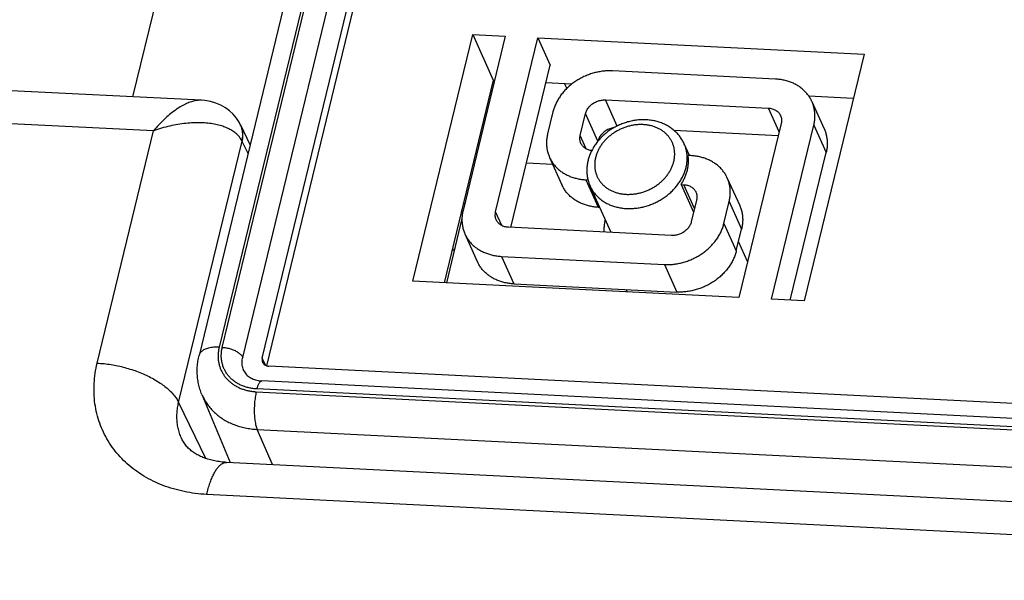
# Model space of a CAD drawing. Units: millimetres. Extents: x 639 to 14839, y -385 to 1618.
# Drawn here: x 3708 to 3737, y 521 to 537 of the extents above; entities that cross this region are included whole.
import ezdxf

# ---------------------------------------------------------------- set-up
doc = ezdxf.new("R2010")
doc.units = ezdxf.units.MM
doc.header["$LTSCALE"] = 80
for name, color, linetype in [('02___PRT_ALL_AXES', 7, 'CONTINUOUS'), ('08_ALL_DRAFTS', 7, 'CONTINUOUS'), ('09_ALL_ROUNDS', 7, 'CONTINUOUS'), ('20_ALL_FEATURES', 7, 'CONTINUOUS')]:
    doc.layers.add(name, color=color, linetype=linetype)

msp = doc.modelspace()

# ---------------------------------------------------------------- linework, layer by layer
at = {"layer": '02___PRT_ALL_AXES', "color": 0, "linetype": 'Continuous'}
for p, q in [((3715.007, 527.095), (3729.355, 586.216)), ((3715.139, 526.877), (3729.475, 585.949)), ((3721.129, 536.515), (3722.078, 536.468)), ((3723.027, 536.42), (3732.516, 535.944)), ((3723.805, 535.078), (3723.866, 534.943)), ((3727.437, 532.993), (3727.283, 533.335)), ((3727.477, 532.991), (3727.396, 532.995)), ((3724.425, 532.289), (3724.485, 532.286)), ((3725.154, 530.757), (3724.547, 532.105)), ((3727.191, 532.15), (3727.551, 531.35)), ((3724.785, 531.489), (3724.825, 531.487)), ((3720.816, 531.159), (3720.362, 529.287)), ((3729.13, 529.907), (3728.866, 530.494)), ((3728.876, 528.86), (3719.387, 529.336)), ((3725.629, 529.023), (3725.595, 529.098)), ((3730.774, 528.765), (3729.825, 528.812)), ((3715.098, 526.894), (3715.007, 527.095)), ((3763.592, 524.439), (3715.197, 526.867))]:
    msp.add_line(p, q, dxfattribs=at)
msp.add_arc((3726.382, 530.785), 1.439, 166.1169, 166.3588, dxfattribs=at)
for points, start_tangent, end_tangent in [([(3727.375, 532.569), (3727.396, 532.676), (3727.406, 532.784), (3727.406, 532.89), (3727.396, 532.995)], (0.235841, 0.971792), (-0.149814, 0.988714)), ([(3727.191, 532.15), (3727.251, 532.251), (3727.302, 532.355), (3727.343, 532.461), (3727.375, 532.569)], (0.546712, 0.837321), (0.235841, 0.971792)), ([(3724.984, 531.125), (3724.958, 530.99), (3724.946, 530.855), (3724.945, 530.767)], (-0.235841, -0.971792), (0.030569, -0.999533)), ([(3715.007, 527.095), (3715.002, 527.064), (3715.002, 527.034), (3715.007, 527.004), (3715.017, 526.978)], (-0.235841, -0.971792), (0.410205, -0.911994)), ([(3715.017, 526.978), (3715.017, 526.977), (3715.032, 526.951), (3715.051, 526.928), (3715.075, 526.908), (3715.101, 526.892), (3715.131, 526.879), (3715.163, 526.871), (3715.197, 526.867)], (0.410205, -0.911994), (0.998744, -0.050111))]:
    msp.add_spline(points, degree=3, dxfattribs=dict(at, start_tangent=start_tangent, end_tangent=end_tangent))
at = {"layer": '08_ALL_DRAFTS', "color": 0, "linetype": 'Continuous'}
msp.add_line((3713.247, 526.047), (3714.069, 524.063), dxfattribs=at)
at = {"layer": '09_ALL_ROUNDS', "color": 0, "linetype": 'Continuous'}
for p, q in [((3728.1, 586.539), (3713.752, 527.419)), ((3713.843, 527.414), (3728.191, 586.535)), ((3727.514, 586.301), (3713.166, 527.181)), ((3714.438, 527.124), (3728.786, 586.244)), ((3711.243, 534.702), (3714.682, 548.874)), ((3722.078, 536.468), (3720.848, 531.4)), ((3721.797, 531.352), (3723.027, 536.42)), ((3722.242, 530.903), (3723.387, 535.62)), ((3729.939, 535.218), (3725.194, 535.456)), ((3713.232, 534.603), (3706.046, 534.963)), ((3713.234, 534.603), (3713.233, 534.603)), ((3725.331, 533.852), (3724.989, 534.612)), ((3724.989, 534.612), (3729.734, 534.374)), ((3730.046, 533.68), (3729.734, 534.374)), ((3730.999, 534.567), (3731.359, 533.767)), ((3723.463, 534.261), (3723.31, 533.627)), ((3724.258, 533.58), (3724.412, 534.213)), ((3724.772, 533.413), (3724.412, 534.213)), ((3711.843, 533.712), (3705.466, 534.032)), ((3714.367, 533.9), (3714.367, 533.9)), ((3714.378, 533.875), (3714.367, 533.9)), ((3714.653, 533.305), (3714.378, 533.875)), ((3730.106, 533.928), (3728.876, 528.86)), ((3729.825, 528.812), (3731.055, 533.88)), ((3731.055, 533.88), (3731.414, 533.08)), ((3710.203, 526.956), (3711.843, 533.712)), ((3724.435, 533.186), (3724.258, 533.58)), ((3726.983, 533.73), (3730.021, 533.577)), ((3712.572, 525.812), (3714.417, 533.414)), ((3714.591, 533.051), (3714.422, 533.404)), ((3724.771, 533.408), (3724.772, 533.413)), ((3723.365, 532.941), (3723.725, 532.141)), ((3724.425, 532.289), (3724.785, 531.489)), ((3727.191, 532.15), (3727.272, 532.146)), ((3727.584, 531.453), (3727.272, 532.146)), ((3728.538, 532.339), (3728.898, 531.539)), ((3720.888, 531.564), (3720.864, 531.617)), ((3727.644, 531.7), (3727.49, 531.067)), ((3728.439, 531.019), (3728.593, 531.653)), ((3728.593, 531.653), (3728.953, 530.853)), ((3721.974, 530.959), (3721.797, 531.352)), ((3727.551, 531.35), (3727.559, 531.35)), ((3728.439, 531.019), (3728.799, 530.219)), ((3720.903, 530.713), (3721.263, 529.913)), ((3726.913, 530.668), (3722.169, 530.906)), ((3728.799, 530.219), (3728.953, 530.853)), ((3721.964, 530.062), (3722.324, 529.262)), ((3721.964, 530.062), (3726.709, 529.824)), ((3726.709, 529.824), (3727.068, 529.024)), ((3722.324, 529.262), (3727.068, 529.024)), ((3763.392, 524.009), (3714.997, 526.437)), ((3714.832, 526.123), (3763.227, 523.695)), ((3763.247, 523.777), (3714.852, 526.205)), ((3712.572, 525.812), (3713.353, 524.186)), ((3714.857, 525.029), (3763.252, 522.6)), ((3715.3, 524.002), (3714.857, 525.029)), ((3763.785, 521.569), (3713.967, 524.068)), ((3763.205, 520.638), (3713.387, 523.137))]:
    msp.add_line(p, q, dxfattribs=at)
msp.add_lwpolyline([(3714.367, 533.9), (3714.333, 533.962), (3714.253, 534.084), (3714.16, 534.195), (3714.054, 534.295), (3713.935, 534.383), (3713.802, 534.459), (3713.658, 534.52), (3713.501, 534.566), (3713.336, 534.594), (3713.233, 534.603)], dxfattribs=at)
for centre, radius, start, end in [((3713.773, 533.602), 0.664, 21.4878, 26.5937), ((3713.863, 533.136), 0.619, 25.6417, 26.5892), ((3725.544, 532.553), 1.093, 194.508, 204.2108), ((3718.806, 532.17), 2.605, 311.2274, 313.695)]:
    msp.add_arc(centre, radius, start, end, dxfattribs=at)
for points, start_tangent, end_tangent in [([(3725.194, 535.456), (3725.061, 535.457), (3724.927, 535.448), (3724.793, 535.427), (3724.659, 535.397), (3724.527, 535.355), (3724.399, 535.304), (3724.274, 535.243), (3724.155, 535.174), (3724.042, 535.096), (3723.936, 535.01), (3723.838, 534.917), (3723.749, 534.818), (3723.67, 534.714), (3723.602, 534.605), (3723.544, 534.492), (3723.498, 534.377), (3723.463, 534.261)], (-0.998744, 0.050111), (-0.235841, -0.971792)), ([(3730.999, 534.567), (3730.952, 534.658), (3730.89, 534.752), (3730.817, 534.839), (3730.734, 534.919), (3730.642, 534.991), (3730.541, 535.054), (3730.432, 535.107), (3730.316, 535.15), (3730.195, 535.184), (3730.069, 535.206), (3729.939, 535.218)], (-0.410224, 0.911985), (-0.998744, 0.050111)), ([(3713.233, 534.603), (3713.166, 534.602), (3713.042, 534.586), (3712.909, 534.549), (3712.768, 534.491), (3712.62, 534.411), (3712.467, 534.309), (3712.31, 534.187), (3712.152, 534.046), (3711.996, 533.887), (3711.843, 533.712)], (-0.998746, 0.050065), (-0.638247, -0.769831)), ([(3724.412, 534.213), (3724.428, 534.264), (3724.45, 534.314), (3724.479, 534.361), (3724.514, 534.407), (3724.554, 534.449), (3724.599, 534.487), (3724.649, 534.521), (3724.701, 534.55), (3724.757, 534.574), (3724.814, 534.593), (3724.873, 534.605), (3724.931, 534.611), (3724.989, 534.612)], (0.235841, 0.971792), (0.998744, -0.050111)), ([(3729.734, 534.374), (3729.79, 534.368), (3729.844, 534.356), (3729.895, 534.338), (3729.942, 534.314), (3729.985, 534.285), (3730.023, 534.252), (3730.054, 534.214), (3730.08, 534.172), (3730.087, 534.156)], (0.998744, -0.050111), (0.410203, -0.911994)), ([(3731.055, 533.88), (3731.077, 533.997), (3731.087, 534.114), (3731.084, 534.229), (3731.07, 534.342), (3731.042, 534.452), (3731.003, 534.558), (3730.999, 534.567)], (0.235841, 0.971792), (-0.410224, 0.911985)), ([(3730.087, 534.156), (3730.099, 534.127), (3730.111, 534.079), (3730.116, 534.029), (3730.115, 533.979), (3730.106, 533.928)], (0.410203, -0.911994), (-0.235841, -0.971792)), ([(3714.417, 533.414), (3714.357, 533.512), (3714.279, 533.602), (3714.181, 533.684), (3714.064, 533.756), (3713.929, 533.818), (3713.777, 533.87), (3713.607, 533.909), (3713.421, 533.935), (3713.22, 533.948), (3713.007, 533.946), (3712.783, 533.93), (3712.552, 533.898), (3712.315, 533.851), (3712.077, 533.788), (3711.843, 533.712)], (-0.440208, 0.897896), (-0.941757, -0.336294)), ([(3714.422, 533.404), (3714.44, 533.515), (3714.442, 533.624), (3714.428, 533.731), (3714.397, 533.832), (3714.378, 533.875)], (0.235841, 0.971792), (-0.432832, 0.901474)), ([(3714.417, 533.414), (3714.435, 533.525), (3714.437, 533.636), (3714.422, 533.743), (3714.391, 533.846)], (0.22858, 0.973525), (-0.366279, 0.930505)), ([(3727.283, 533.335), (3727.229, 533.44), (3727.163, 533.539), (3727.087, 533.632), (3726.999, 533.717), (3726.902, 533.793), (3726.795, 533.86), (3726.681, 533.917), (3726.558, 533.964), (3726.43, 533.999), (3726.297, 534.022), (3726.16, 534.034), (3726.021, 534.033), (3725.881, 534.021), (3725.741, 533.996), (3725.603, 533.96), (3725.469, 533.913), (3725.338, 533.855), (3725.213, 533.788), (3725.094, 533.71), (3724.982, 533.624), (3724.879, 533.529), (3724.786, 533.428), (3724.703, 533.32), (3724.63, 533.207), (3724.593, 533.138)], (-0.410218, 0.911988), (-0.45235, -0.891841)), ([(3726.982, 532.823), (3727, 532.917), (3727.008, 533.01), (3727.006, 533.102), (3726.994, 533.193), (3726.972, 533.281), (3726.941, 533.365), (3726.9, 533.445), (3726.851, 533.521), (3726.792, 533.59), (3726.726, 533.654), (3726.652, 533.712), (3726.571, 533.762), (3726.484, 533.804), (3726.392, 533.839), (3726.294, 533.866), (3726.193, 533.884), (3726.089, 533.893), (3725.983, 533.894), (3725.876, 533.887), (3725.768, 533.87), (3725.661, 533.846), (3725.556, 533.813), (3725.453, 533.772), (3725.353, 533.723), (3725.258, 533.667), (3725.168, 533.605), (3725.083, 533.536), (3725.005, 533.462), (3724.934, 533.383), (3724.87, 533.299), (3724.815, 533.212), (3724.769, 533.122), (3724.732, 533.03), (3724.705, 532.937)], (0.235841, 0.971792), (-0.235841, -0.971792)), ([(3725.248, 533.808), (3725.232, 533.805), (3725.174, 533.793), (3725.117, 533.774), (3725.061, 533.751), (3725.009, 533.721), (3724.959, 533.687), (3724.914, 533.649), (3724.874, 533.607), (3724.839, 533.561), (3724.81, 533.514), (3724.788, 533.464), (3724.772, 533.413)], (-0.991351, -0.131241), (-0.235841, -0.971792)), ([(3723.31, 533.627), (3723.287, 533.51), (3723.277, 533.393), (3723.28, 533.278), (3723.295, 533.165), (3723.322, 533.055), (3723.361, 532.95), (3723.365, 532.941)], (-0.235841, -0.971792), (0.410224, -0.911985)), ([(3724.277, 533.351), (3724.265, 533.381), (3724.253, 533.428), (3724.248, 533.478), (3724.25, 533.529), (3724.258, 533.58)], (-0.410203, 0.911994), (0.235841, 0.971792)), ([(3731.359, 533.767), (3731.363, 533.758), (3731.402, 533.652), (3731.429, 533.542), (3731.444, 533.429), (3731.447, 533.314), (3731.437, 533.197), (3731.414, 533.08)], (0.410224, -0.911985), (-0.235841, -0.971792)), ([(3724.594, 533.137), (3724.574, 533.14), (3724.52, 533.152), (3724.469, 533.17), (3724.422, 533.193), (3724.379, 533.222), (3724.342, 533.256), (3724.31, 533.294), (3724.284, 533.336), (3724.277, 533.351)], (-0.992771, 0.120025), (-0.410203, 0.911994)), ([(3727.339, 532.649), (3727.361, 532.766), (3727.371, 532.883), (3727.368, 532.998), (3727.354, 533.111), (3727.327, 533.221), (3727.287, 533.326), (3727.283, 533.335)], (0.235841, 0.971792), (-0.410233, 0.911981)), ([(3723.365, 532.941), (3723.412, 532.85), (3723.474, 532.755), (3723.547, 532.668), (3723.63, 532.588), (3723.722, 532.516), (3723.823, 532.454), (3723.932, 532.4), (3724.048, 532.357), (3724.169, 532.324), (3724.295, 532.301), (3724.425, 532.289)], (0.410224, -0.911985), (0.998744, -0.050111)), ([(3724.593, 533.138), (3724.57, 533.09), (3724.521, 532.97), (3724.485, 532.848)], (-0.45235, -0.891841), (-0.235841, -0.971792)), ([(3724.705, 532.937), (3724.687, 532.843), (3724.679, 532.75), (3724.681, 532.658), (3724.693, 532.567), (3724.714, 532.479), (3724.746, 532.395), (3724.786, 532.315), (3724.836, 532.239), (3724.894, 532.169), (3724.961, 532.106), (3725.035, 532.048), (3725.116, 531.998), (3725.203, 531.956), (3725.295, 531.921), (3725.392, 531.894), (3725.493, 531.876), (3725.597, 531.866), (3725.704, 531.866), (3725.811, 531.873), (3725.918, 531.89), (3726.025, 531.914), (3726.131, 531.947), (3726.234, 531.988), (3726.333, 532.037), (3726.429, 532.093), (3726.519, 532.155), (3726.604, 532.224), (3726.682, 532.298), (3726.753, 532.377), (3726.816, 532.461), (3726.871, 532.548), (3726.917, 532.638), (3726.955, 532.73), (3726.982, 532.823)], (-0.235841, -0.971792), (0.235841, 0.971792)), ([(3728.538, 532.339), (3728.491, 532.43), (3728.429, 532.525), (3728.356, 532.612), (3728.273, 532.692), (3728.18, 532.764), (3728.079, 532.826), (3727.971, 532.88), (3727.855, 532.923), (3727.733, 532.956), (3727.607, 532.979), (3727.477, 532.991)], (-0.410224, 0.911985), (-0.998744, 0.050111)), ([(3724.485, 532.848), (3724.463, 532.737), (3724.452, 532.627), (3724.451, 532.518), (3724.46, 532.41), (3724.48, 532.305), (3724.486, 532.279)], (-0.235841, -0.971792), (0.250682, -0.968069)), ([(3724.547, 532.105), (3724.594, 532.014), (3724.656, 531.919), (3724.729, 531.832), (3724.812, 531.752), (3724.905, 531.68), (3725.006, 531.618), (3725.114, 531.564), (3725.23, 531.521), (3725.352, 531.488), (3725.478, 531.465), (3725.608, 531.453), (3725.74, 531.452), (3725.875, 531.462), (3726.009, 531.482), (3726.143, 531.513), (3726.275, 531.554), (3726.403, 531.605), (3726.528, 531.666), (3726.647, 531.736), (3726.76, 531.814), (3726.866, 531.9), (3726.964, 531.992), (3727.052, 532.091), (3727.132, 532.196), (3727.2, 532.305), (3727.258, 532.417), (3727.304, 532.532), (3727.339, 532.649)], (0.410233, -0.911981), (0.235841, 0.971792)), ([(3724.785, 531.489), (3724.655, 531.501), (3724.529, 531.524), (3724.407, 531.557), (3724.292, 531.6), (3724.183, 531.654), (3724.082, 531.717), (3723.99, 531.788), (3723.907, 531.868), (3723.834, 531.955), (3723.772, 532.05), (3723.725, 532.141)], (-0.998744, 0.050111), (-0.410224, 0.911985)), ([(3727.272, 532.146), (3727.329, 532.14), (3727.383, 532.128), (3727.434, 532.11), (3727.481, 532.087), (3727.524, 532.058), (3727.561, 532.024), (3727.593, 531.986), (3727.618, 531.944), (3727.626, 531.929)], (0.998744, -0.050111), (0.410203, -0.911994)), ([(3728.593, 531.653), (3728.615, 531.77), (3728.625, 531.887), (3728.623, 532.002), (3728.608, 532.115), (3728.581, 532.225), (3728.542, 532.33), (3728.538, 532.339)], (0.235841, 0.971792), (-0.410224, 0.911985)), ([(3727.626, 531.929), (3727.637, 531.899), (3727.65, 531.851), (3727.655, 531.802), (3727.653, 531.751), (3727.644, 531.7)], (0.410203, -0.911994), (-0.235841, -0.971792)), ([(3728.898, 531.539), (3728.902, 531.53), (3728.941, 531.425), (3728.968, 531.315), (3728.983, 531.202), (3728.985, 531.087), (3728.975, 530.97), (3728.953, 530.853)], (0.410224, -0.911985), (-0.235841, -0.971792)), ([(3720.848, 531.4), (3720.826, 531.283), (3720.816, 531.166), (3720.818, 531.051), (3720.833, 530.938), (3720.86, 530.828), (3720.899, 530.722), (3720.903, 530.713)], (-0.235841, -0.971792), (0.410224, -0.911985)), ([(3721.815, 531.123), (3721.804, 531.153), (3721.791, 531.201), (3721.786, 531.251), (3721.788, 531.301), (3721.797, 531.352)], (-0.410203, 0.911994), (0.235841, 0.971792)), ([(3722.169, 530.906), (3722.112, 530.912), (3722.058, 530.924), (3722.007, 530.942), (3721.96, 530.966), (3721.918, 530.995), (3721.88, 531.028), (3721.848, 531.066), (3721.823, 531.108), (3721.815, 531.123)], (-0.998744, 0.050111), (-0.410203, 0.911994)), ([(3726.709, 529.824), (3726.841, 529.822), (3726.975, 529.832), (3727.11, 529.853), (3727.243, 529.883), (3727.375, 529.925), (3727.504, 529.976), (3727.628, 530.037), (3727.748, 530.106), (3727.861, 530.184), (3727.967, 530.27), (3728.064, 530.363), (3728.153, 530.462), (3728.232, 530.566), (3728.301, 530.675), (3728.359, 530.788), (3728.405, 530.903), (3728.439, 531.019)], (0.998744, -0.050111), (0.235841, 0.971792)), ([(3727.49, 531.067), (3727.475, 531.016), (3727.452, 530.966), (3727.423, 530.919), (3727.388, 530.873), (3727.348, 530.831), (3727.303, 530.793), (3727.254, 530.759), (3727.201, 530.729), (3727.146, 530.706), (3727.088, 530.687), (3727.03, 530.675), (3726.971, 530.668), (3726.913, 530.668)], (-0.235841, -0.971792), (-0.998744, 0.050111)), ([(3720.903, 530.713), (3720.95, 530.622), (3721.012, 530.528), (3721.085, 530.44), (3721.168, 530.361), (3721.261, 530.289), (3721.362, 530.226), (3721.471, 530.173), (3721.586, 530.13), (3721.708, 530.096), (3721.834, 530.074), (3721.964, 530.062)], (0.410224, -0.911985), (0.998744, -0.050111)), ([(3728.799, 530.219), (3728.765, 530.103), (3728.718, 529.988), (3728.661, 529.875), (3728.592, 529.766), (3728.513, 529.662), (3728.424, 529.563), (3728.326, 529.47), (3728.221, 529.384), (3728.108, 529.306), (3727.988, 529.237), (3727.864, 529.176), (3727.735, 529.125), (3727.603, 529.083), (3727.47, 529.053), (3727.335, 529.032), (3727.201, 529.023), (3727.068, 529.024)], (-0.235841, -0.971792), (-0.998744, 0.050111)), ([(3722.324, 529.262), (3722.194, 529.274), (3722.067, 529.296), (3721.946, 529.33), (3721.83, 529.373), (3721.722, 529.426), (3721.621, 529.489), (3721.528, 529.561), (3721.445, 529.641), (3721.372, 529.728), (3721.31, 529.822), (3721.263, 529.913)], (-0.998744, 0.050111), (-0.410224, 0.911985)), ([(3713.752, 527.419), (3713.669, 527.42), (3713.59, 527.417), (3713.514, 527.408), (3713.445, 527.394), (3713.381, 527.375), (3713.324, 527.351), (3713.275, 527.323), (3713.234, 527.291), (3713.202, 527.255), (3713.179, 527.216), (3713.166, 527.181)], (-0.998744, 0.050111), (-0.236142, -0.971718)), ([(3713.752, 527.419), (3713.732, 527.317), (3713.722, 527.216), (3713.721, 527.116), (3713.73, 527.017), (3713.748, 526.92), (3713.776, 526.827), (3713.814, 526.737), (3713.86, 526.651), (3713.915, 526.57), (3713.978, 526.494), (3714.049, 526.424), (3714.127, 526.361), (3714.212, 526.304), (3714.304, 526.254), (3714.401, 526.212), (3714.503, 526.178), (3714.609, 526.151), (3714.719, 526.133), (3714.832, 526.123)], (-0.235841, -0.971792), (0.998744, -0.050111)), ([(3714.852, 526.205), (3714.735, 526.215), (3714.621, 526.236), (3714.511, 526.266), (3714.406, 526.305), (3714.308, 526.353), (3714.217, 526.41), (3714.133, 526.475), (3714.058, 526.547), (3713.992, 526.626), (3713.936, 526.711), (3713.89, 526.802), (3713.854, 526.897), (3713.83, 526.997), (3713.816, 527.099), (3713.814, 527.204), (3713.823, 527.309), (3713.843, 527.414)], (-0.998744, 0.050111), (0.235841, 0.971792)), ([(3713.843, 527.414), (3713.901, 527.409), (3713.96, 527.401), (3714.019, 527.388), (3714.078, 527.373), (3714.134, 527.353), (3714.188, 527.331), (3714.239, 527.307), (3714.286, 527.279), (3714.328, 527.25), (3714.364, 527.22), (3714.395, 527.188), (3714.42, 527.156), (3714.438, 527.124)], (0.998744, -0.050111), (0.410218, -0.911988)), ([(3713.387, 523.137), (3713.058, 523.166), (3712.734, 523.22), (3712.42, 523.297), (3712.118, 523.399), (3711.831, 523.523), (3711.561, 523.67), (3711.31, 523.837), (3711.078, 524.024), (3710.869, 524.23), (3710.683, 524.454), (3710.521, 524.693), (3710.385, 524.946), (3710.275, 525.211), (3710.193, 525.487), (3710.138, 525.772), (3710.112, 526.064), (3710.115, 526.361), (3710.145, 526.659), (3710.203, 526.956)], (-0.998744, 0.050111), (0.235841, 0.971792)), ([(3710.203, 526.956), (3710.402, 526.94), (3710.604, 526.913), (3710.807, 526.876), (3711.008, 526.827), (3711.206, 526.769), (3711.398, 526.701), (3711.582, 526.624), (3711.757, 526.54), (3711.921, 526.449), (3712.071, 526.351), (3712.206, 526.249), (3712.325, 526.143), (3712.427, 526.034), (3712.509, 525.923), (3712.572, 525.812)], (0.998744, -0.050111), (0.432816, -0.901482)), ([(3713.247, 526.047), (3713.192, 526.198), (3713.152, 526.355), (3713.125, 526.515), (3713.113, 526.679), (3713.116, 526.845), (3713.133, 527.013), (3713.166, 527.181)], (-0.382817, 0.923824), (0.235841, 0.971792)), ([(3714.469, 526.732), (3714.459, 526.757), (3714.437, 526.826), (3714.423, 526.898), (3714.419, 526.973), (3714.424, 527.048), (3714.438, 527.124)], (-0.410238, 0.911978), (0.235841, 0.971792)), ([(3714.469, 526.732), (3714.504, 526.671), (3714.546, 526.618), (3714.595, 526.574), (3714.65, 526.536), (3714.71, 526.504), (3714.775, 526.478), (3714.845, 526.458), (3714.919, 526.445), (3714.997, 526.437)], (0.410218, -0.911988), (0.998744, -0.050111)), ([(3714.852, 526.205), (3714.865, 526.254), (3714.88, 526.298), (3714.896, 526.337), (3714.913, 526.37), (3714.931, 526.397), (3714.95, 526.418), (3714.969, 526.431), (3714.988, 526.437), (3714.997, 526.437)], (0.235841, 0.971792), (0.99872, -0.050586)), ([(3713.247, 526.047), (3713.277, 525.98), (3713.349, 525.847), (3713.434, 525.721), (3713.532, 525.604), (3713.642, 525.495), (3713.763, 525.397), (3713.895, 525.309), (3714.037, 525.232), (3714.188, 525.166), (3714.346, 525.113), (3714.511, 525.072), (3714.682, 525.044), (3714.857, 525.029)], (0.382816, -0.923825), (0.998744, -0.050111)), ([(3714.832, 526.123), (3714.815, 526.046), (3714.801, 525.964), (3714.789, 525.879), (3714.78, 525.792), (3714.775, 525.703), (3714.772, 525.615), (3714.772, 525.527), (3714.776, 525.442), (3714.782, 525.36), (3714.792, 525.282), (3714.804, 525.208), (3714.819, 525.141), (3714.837, 525.081), (3714.857, 525.029)], (-0.235841, -0.971792), (0.395941, -0.918276)), ([(3712.676, 524.728), (3712.669, 524.742), (3712.611, 524.883), (3712.567, 525.03), (3712.538, 525.182), (3712.524, 525.338), (3712.525, 525.496), (3712.541, 525.654), (3712.572, 525.812)], (-0.437262, 0.899334), (0.235841, 0.971792)), ([(3713.967, 524.068), (3713.79, 524.084), (3713.621, 524.111), (3713.462, 524.15), (3713.315, 524.199), (3713.179, 524.259), (3713.054, 524.328), (3712.941, 524.407), (3712.839, 524.499), (3712.75, 524.605), (3712.676, 524.728)], (-0.998744, 0.050111), (-0.437253, 0.899339)), ([(3713.387, 523.137), (3713.432, 523.306), (3713.482, 523.462), (3713.536, 523.603), (3713.593, 523.727), (3713.653, 523.834), (3713.716, 523.921), (3713.78, 523.989), (3713.845, 524.037), (3713.91, 524.063), (3713.967, 524.068)], (0.235841, 0.971792), (0.998805, -0.048874))]:
    msp.add_spline(points, degree=3, dxfattribs=dict(at, start_tangent=start_tangent, end_tangent=end_tangent))
at = {"layer": '20_ALL_FEATURES', "color": 0, "linetype": 'Continuous'}
for p, q in [((3719.387, 529.336), (3721.129, 536.515)), ((3721.129, 536.515), (3721.729, 535.182)), ((3723.027, 536.42), (3723.387, 535.62)), ((3732.516, 535.944), (3730.774, 528.765)), ((3721.729, 535.182), (3720.299, 529.29)), ((3721.765, 535.18), (3721.729, 535.182)), ((3724.007, 535.068), (3723.262, 535.105)), ((3732.203, 534.656), (3730.911, 534.721)), ((3730.372, 528.785), (3731.414, 533.08)), ((3721.199, 532.848), (3721.163, 532.85)), ((3723.458, 532.735), (3722.696, 532.773))]:
    msp.add_line(p, q, dxfattribs=at)

doc.saveas('drawing.dxf')
